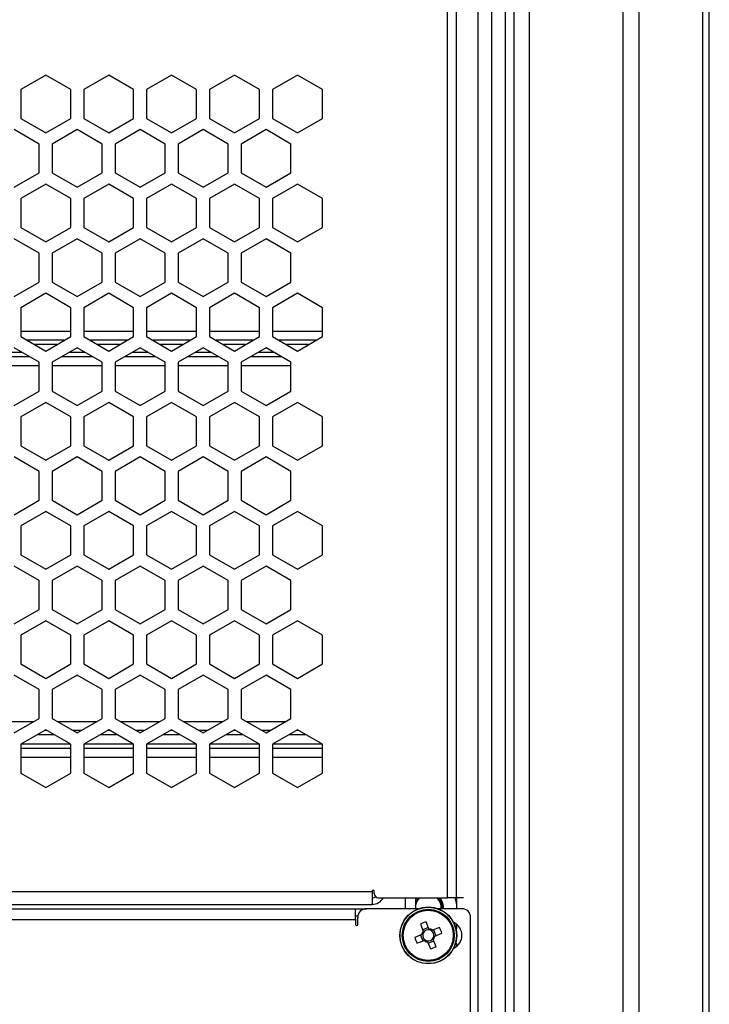
# Model space of a CAD drawing. Units: millimetres. Extents: x -2394 to 2922, y -3013 to 613.
# Drawn here: x 1702 to 1861, y -1068 to -842 of the extents above; entities that cross this region are included whole.
import ezdxf

# ---------------------------------------------------------------- set-up
doc = ezdxf.new("R2010")
doc.units = ezdxf.units.MM

msp = doc.modelspace()

# ---------------------------------------------------------------- linework, layer by layer
at = {"color": 7, "linetype": 'Continuous', "lineweight": 25}
for p, q in [((1840.86, -2147.85), (1840.86, -136.85)), ((1844.54, -2147.85), (1844.54, -136.85)), ((1860.69, -2147.85), (1860.69, -136.85)), ((1815.69, -2088.85), (1815.69, -195.85)), ((1819.29, -2088.85), (1819.29, -195.85)), ((1800.37, -1043.9), (1800.37, -603.9)), ((1802.37, -603.9), (1802.37, -1043.9)), ((1707.8, -854.49), (1702.05, -857.81)), ((1713.55, -857.81), (1707.8, -854.49)), ((1722.3, -854.49), (1716.55, -857.81)), ((1728.05, -857.81), (1722.3, -854.49)), ((1736.8, -854.49), (1731.05, -857.81)), ((1742.55, -857.81), (1736.8, -854.49)), ((1751.3, -854.49), (1745.55, -857.81)), ((1757.05, -857.81), (1751.3, -854.49)), ((1765.8, -854.49), (1760.05, -857.81)), ((1771.55, -857.81), (1765.8, -854.49)), ((1702.05, -857.81), (1702.05, -864.45)), ((1713.55, -864.45), (1713.55, -857.81)), ((1716.55, -857.81), (1716.55, -864.45)), ((1728.05, -864.45), (1728.05, -857.81)), ((1731.05, -857.81), (1731.05, -864.45)), ((1742.55, -864.45), (1742.55, -857.81)), ((1745.55, -857.81), (1745.55, -864.45)), ((1757.05, -864.45), (1757.05, -857.81)), ((1760.05, -857.81), (1760.05, -864.45)), ((1771.55, -864.45), (1771.55, -857.81)), ((1702.05, -864.45), (1707.8, -867.77)), ((1707.8, -867.77), (1713.55, -864.45)), ((1716.55, -864.45), (1722.3, -867.77)), ((1722.3, -867.77), (1728.05, -864.45)), ((1731.05, -864.45), (1736.8, -867.77)), ((1736.8, -867.77), (1742.55, -864.45)), ((1745.55, -864.45), (1751.3, -867.77)), ((1751.3, -867.77), (1757.05, -864.45)), ((1760.05, -864.45), (1765.8, -867.77)), ((1765.8, -867.77), (1771.55, -864.45)), ((1706.3, -870.37), (1700.55, -867.05)), ((1715.05, -867.05), (1709.3, -870.37)), ((1720.8, -870.37), (1715.05, -867.05)), ((1729.55, -867.05), (1723.8, -870.37)), ((1735.3, -870.37), (1729.55, -867.05)), ((1744.05, -867.05), (1738.3, -870.37)), ((1749.8, -870.37), (1744.05, -867.05)), ((1758.55, -867.05), (1752.8, -870.37)), ((1764.3, -870.37), (1758.55, -867.05)), ((1706.3, -877.01), (1706.3, -870.37)), ((1709.3, -870.37), (1709.3, -877.01)), ((1720.8, -877.01), (1720.8, -870.37)), ((1723.8, -870.37), (1723.8, -877.01)), ((1735.3, -877.01), (1735.3, -870.37)), ((1738.3, -870.37), (1738.3, -877.01)), ((1749.8, -877.01), (1749.8, -870.37)), ((1752.8, -870.37), (1752.8, -877.01)), ((1764.3, -877.01), (1764.3, -870.37)), ((1700.55, -880.33), (1706.3, -877.01)), ((1709.3, -877.01), (1715.05, -880.33)), ((1715.05, -880.33), (1720.8, -877.01)), ((1723.8, -877.01), (1729.55, -880.33)), ((1729.55, -880.33), (1735.3, -877.01)), ((1738.3, -877.01), (1744.05, -880.33)), ((1744.05, -880.33), (1749.8, -877.01)), ((1752.8, -877.01), (1758.55, -880.33)), ((1758.55, -880.33), (1764.3, -877.01)), ((1707.8, -879.61), (1702.05, -882.93)), ((1713.55, -882.93), (1707.8, -879.61)), ((1722.3, -879.61), (1716.55, -882.93)), ((1728.05, -882.93), (1722.3, -879.61)), ((1736.8, -879.61), (1731.05, -882.93)), ((1742.55, -882.93), (1736.8, -879.61)), ((1751.3, -879.61), (1745.55, -882.93)), ((1757.05, -882.93), (1751.3, -879.61)), ((1765.8, -879.61), (1760.05, -882.93)), ((1771.55, -882.93), (1765.8, -879.61)), ((1702.05, -882.93), (1702.05, -889.57)), ((1713.55, -889.57), (1713.55, -882.93)), ((1716.55, -882.93), (1716.55, -889.57)), ((1728.05, -889.57), (1728.05, -882.93)), ((1731.05, -882.93), (1731.05, -889.57)), ((1742.55, -889.57), (1742.55, -882.93)), ((1745.55, -882.93), (1745.55, -889.57)), ((1757.05, -889.57), (1757.05, -882.93)), ((1760.05, -882.93), (1760.05, -889.57)), ((1771.55, -889.57), (1771.55, -882.93)), ((1702.05, -889.57), (1707.8, -892.89)), ((1707.8, -892.89), (1713.55, -889.57)), ((1716.55, -889.57), (1722.3, -892.89)), ((1722.3, -892.89), (1728.05, -889.57)), ((1731.05, -889.57), (1736.8, -892.89)), ((1736.8, -892.89), (1742.55, -889.57)), ((1745.55, -889.57), (1751.3, -892.89)), ((1751.3, -892.89), (1757.05, -889.57)), ((1760.05, -889.57), (1765.8, -892.89)), ((1765.8, -892.89), (1771.55, -889.57)), ((1706.3, -895.49), (1700.55, -892.17)), ((1715.05, -892.17), (1709.3, -895.49)), ((1720.8, -895.49), (1715.05, -892.17)), ((1729.55, -892.17), (1723.8, -895.49)), ((1735.3, -895.49), (1729.55, -892.17)), ((1744.05, -892.17), (1738.3, -895.49)), ((1749.8, -895.49), (1744.05, -892.17)), ((1758.55, -892.17), (1752.8, -895.49)), ((1764.3, -895.49), (1758.55, -892.17)), ((1706.3, -902.13), (1706.3, -895.49)), ((1709.3, -895.49), (1709.3, -902.13)), ((1720.8, -902.13), (1720.8, -895.49)), ((1723.8, -895.49), (1723.8, -902.13)), ((1735.3, -902.13), (1735.3, -895.49)), ((1738.3, -895.49), (1738.3, -902.13)), ((1749.8, -902.13), (1749.8, -895.49)), ((1752.8, -895.49), (1752.8, -902.13)), ((1764.3, -902.13), (1764.3, -895.49)), ((1700.55, -905.45), (1706.3, -902.13)), ((1709.3, -902.13), (1715.05, -905.45)), ((1715.05, -905.45), (1720.8, -902.13)), ((1723.8, -902.13), (1729.55, -905.45)), ((1729.55, -905.45), (1735.3, -902.13)), ((1738.3, -902.13), (1744.05, -905.45)), ((1744.05, -905.45), (1749.8, -902.13)), ((1752.8, -902.13), (1758.55, -905.45)), ((1758.55, -905.45), (1764.3, -902.13)), ((1707.8, -904.73), (1702.05, -908.05)), ((1713.55, -908.05), (1707.8, -904.73)), ((1722.3, -904.73), (1716.55, -908.05)), ((1728.05, -908.05), (1722.3, -904.73)), ((1736.8, -904.73), (1731.05, -908.05)), ((1742.55, -908.05), (1736.8, -904.73)), ((1751.3, -904.73), (1745.55, -908.05)), ((1757.05, -908.05), (1751.3, -904.73)), ((1765.8, -904.73), (1760.05, -908.05)), ((1771.55, -908.05), (1765.8, -904.73)), ((1702.05, -908.05), (1702.05, -914.69)), ((1713.55, -914.69), (1713.55, -908.05)), ((1716.55, -908.05), (1716.55, -914.69)), ((1728.05, -914.69), (1728.05, -908.05)), ((1731.05, -908.05), (1731.05, -914.69)), ((1742.55, -914.69), (1742.55, -908.05)), ((1745.55, -908.05), (1745.55, -914.69)), ((1757.05, -914.69), (1757.05, -908.05)), ((1760.05, -908.05), (1760.05, -914.69)), ((1771.55, -914.69), (1771.55, -908.05)), ((1702.05, -914.69), (1707.8, -918.01)), ((1712.05, -915.55), (1703.54, -915.55)), ((1707.8, -918.01), (1713.55, -914.69)), ((1716.55, -914.69), (1722.3, -918.01)), ((1726.55, -915.55), (1718.04, -915.55)), ((1722.3, -918.01), (1728.05, -914.69)), ((1731.05, -914.69), (1736.8, -918.01)), ((1741.05, -915.55), (1732.54, -915.55)), ((1736.8, -918.01), (1742.55, -914.69)), ((1745.55, -914.69), (1751.3, -918.01)), ((1755.55, -915.55), (1747.04, -915.55)), ((1751.3, -918.01), (1757.05, -914.69)), ((1760.05, -914.69), (1765.8, -918.01)), ((1770.05, -915.55), (1761.54, -915.55)), ((1765.8, -918.01), (1771.55, -914.69)), ((1706.3, -920.61), (1700.55, -917.29)), ((1710.32, -916.55), (1705.27, -916.55)), ((1715.05, -917.29), (1709.3, -920.61)), ((1720.8, -920.61), (1715.05, -917.29)), ((1724.82, -916.55), (1719.77, -916.55)), ((1729.55, -917.29), (1723.8, -920.61)), ((1735.3, -920.61), (1729.55, -917.29)), ((1739.32, -916.55), (1734.27, -916.55)), ((1744.05, -917.29), (1738.3, -920.61)), ((1749.8, -920.61), (1744.05, -917.29)), ((1753.82, -916.55), (1748.77, -916.55)), ((1758.55, -917.29), (1752.8, -920.61)), ((1764.3, -920.61), (1758.55, -917.29)), ((1768.32, -916.55), (1763.27, -916.55)), ((1704.12, -919.35), (1696.97, -919.35)), ((1702.38, -918.35), (1698.71, -918.35)), ((1718.62, -919.35), (1711.47, -919.35)), ((1716.88, -918.35), (1713.21, -918.35)), ((1733.12, -919.35), (1725.97, -919.35)), ((1731.38, -918.35), (1727.71, -918.35)), ((1747.62, -919.35), (1740.47, -919.35)), ((1745.88, -918.35), (1742.21, -918.35)), ((1762.12, -919.35), (1754.97, -919.35)), ((1760.38, -918.35), (1756.71, -918.35)), ((1706.3, -927.25), (1706.3, -920.61)), ((1709.3, -920.61), (1709.3, -927.25)), ((1720.8, -927.25), (1720.8, -920.61)), ((1723.8, -920.61), (1723.8, -927.25)), ((1735.3, -927.25), (1735.3, -920.61)), ((1738.3, -920.61), (1738.3, -927.25)), ((1749.8, -927.25), (1749.8, -920.61)), ((1752.8, -920.61), (1752.8, -927.25)), ((1764.3, -927.25), (1764.3, -920.61)), ((1700.55, -930.57), (1706.3, -927.25)), ((1709.3, -927.25), (1715.05, -930.57)), ((1715.05, -930.57), (1720.8, -927.25)), ((1723.8, -927.25), (1729.55, -930.57)), ((1729.55, -930.57), (1735.3, -927.25)), ((1738.3, -927.25), (1744.05, -930.57)), ((1744.05, -930.57), (1749.8, -927.25)), ((1752.8, -927.25), (1758.55, -930.57)), ((1758.55, -930.57), (1764.3, -927.25)), ((1707.8, -929.85), (1702.05, -933.17)), ((1713.55, -933.17), (1707.8, -929.85)), ((1722.3, -929.85), (1716.55, -933.17)), ((1728.05, -933.17), (1722.3, -929.85)), ((1736.8, -929.85), (1731.05, -933.17)), ((1742.55, -933.17), (1736.8, -929.85)), ((1751.3, -929.85), (1745.55, -933.17)), ((1757.05, -933.17), (1751.3, -929.85)), ((1765.8, -929.85), (1760.05, -933.17)), ((1771.55, -933.17), (1765.8, -929.85)), ((1702.05, -933.17), (1702.05, -939.81)), ((1713.55, -939.81), (1713.55, -933.17)), ((1716.55, -933.17), (1716.55, -939.81)), ((1728.05, -939.81), (1728.05, -933.17)), ((1731.05, -933.17), (1731.05, -939.81)), ((1742.55, -939.81), (1742.55, -933.17)), ((1745.55, -933.17), (1745.55, -939.81)), ((1757.05, -939.81), (1757.05, -933.17)), ((1760.05, -933.17), (1760.05, -939.81)), ((1771.55, -939.81), (1771.55, -933.17)), ((1702.05, -939.81), (1707.8, -943.13)), ((1707.8, -943.13), (1713.55, -939.81)), ((1716.55, -939.81), (1722.3, -943.13)), ((1722.3, -943.13), (1728.05, -939.81)), ((1731.05, -939.81), (1736.8, -943.13)), ((1736.8, -943.13), (1742.55, -939.81)), ((1745.55, -939.81), (1751.3, -943.13)), ((1751.3, -943.13), (1757.05, -939.81)), ((1760.05, -939.81), (1765.8, -943.13)), ((1765.8, -943.13), (1771.55, -939.81)), ((1706.3, -945.73), (1700.55, -942.41)), ((1715.05, -942.41), (1709.3, -945.73)), ((1720.8, -945.73), (1715.05, -942.41)), ((1729.55, -942.41), (1723.8, -945.73)), ((1735.3, -945.73), (1729.55, -942.41)), ((1744.05, -942.41), (1738.3, -945.73)), ((1749.8, -945.73), (1744.05, -942.41)), ((1758.55, -942.41), (1752.8, -945.73)), ((1764.3, -945.73), (1758.55, -942.41)), ((1706.3, -952.37), (1706.3, -945.73)), ((1709.3, -945.73), (1709.3, -952.37)), ((1720.8, -952.37), (1720.8, -945.73)), ((1723.8, -945.73), (1723.8, -952.37)), ((1735.3, -952.37), (1735.3, -945.73)), ((1738.3, -945.73), (1738.3, -952.37)), ((1749.8, -952.37), (1749.8, -945.73)), ((1752.8, -945.73), (1752.8, -952.37)), ((1764.3, -952.37), (1764.3, -945.73)), ((1700.55, -955.69), (1706.3, -952.37)), ((1709.3, -952.37), (1715.05, -955.69)), ((1715.05, -955.69), (1720.8, -952.37)), ((1723.8, -952.37), (1729.55, -955.69)), ((1729.55, -955.69), (1735.3, -952.37)), ((1738.3, -952.37), (1744.05, -955.69)), ((1744.05, -955.69), (1749.8, -952.37)), ((1752.8, -952.37), (1758.55, -955.69)), ((1758.55, -955.69), (1764.3, -952.37)), ((1707.8, -954.97), (1702.05, -958.29)), ((1713.55, -958.29), (1707.8, -954.97)), ((1722.3, -954.97), (1716.55, -958.29)), ((1728.05, -958.29), (1722.3, -954.97)), ((1736.8, -954.97), (1731.05, -958.29)), ((1742.55, -958.29), (1736.8, -954.97)), ((1751.3, -954.97), (1745.55, -958.29)), ((1757.05, -958.29), (1751.3, -954.97)), ((1765.8, -954.97), (1760.05, -958.29)), ((1771.55, -958.29), (1765.8, -954.97)), ((1702.05, -958.29), (1702.05, -964.93)), ((1713.55, -964.93), (1713.55, -958.29)), ((1716.55, -958.29), (1716.55, -964.93)), ((1728.05, -964.93), (1728.05, -958.29)), ((1731.05, -958.29), (1731.05, -964.93)), ((1742.55, -964.93), (1742.55, -958.29)), ((1745.55, -958.29), (1745.55, -964.93)), ((1757.05, -964.93), (1757.05, -958.29)), ((1760.05, -958.29), (1760.05, -964.93)), ((1771.55, -964.93), (1771.55, -958.29)), ((1702.05, -964.93), (1707.8, -968.25)), ((1707.8, -968.25), (1713.55, -964.93)), ((1716.55, -964.93), (1722.3, -968.25)), ((1722.3, -968.25), (1728.05, -964.93)), ((1731.05, -964.93), (1736.8, -968.25)), ((1736.8, -968.25), (1742.55, -964.93)), ((1745.55, -964.93), (1751.3, -968.25)), ((1751.3, -968.25), (1757.05, -964.93)), ((1760.05, -964.93), (1765.8, -968.25)), ((1765.8, -968.25), (1771.55, -964.93)), ((1706.3, -970.85), (1700.55, -967.53)), ((1715.05, -967.53), (1709.3, -970.85)), ((1720.8, -970.85), (1715.05, -967.53)), ((1729.55, -967.53), (1723.8, -970.85)), ((1735.3, -970.85), (1729.55, -967.53)), ((1744.05, -967.53), (1738.3, -970.85)), ((1749.8, -970.85), (1744.05, -967.53)), ((1758.55, -967.53), (1752.8, -970.85)), ((1764.3, -970.85), (1758.55, -967.53)), ((1706.3, -977.49), (1706.3, -970.85)), ((1709.3, -970.85), (1709.3, -977.49)), ((1720.8, -977.49), (1720.8, -970.85)), ((1723.8, -970.85), (1723.8, -977.49)), ((1735.3, -977.49), (1735.3, -970.85)), ((1738.3, -970.85), (1738.3, -977.49)), ((1749.8, -977.49), (1749.8, -970.85)), ((1752.8, -970.85), (1752.8, -977.49)), ((1764.3, -977.49), (1764.3, -970.85)), ((1700.55, -980.81), (1706.3, -977.49)), ((1709.3, -977.49), (1715.05, -980.81)), ((1715.05, -980.81), (1720.8, -977.49)), ((1723.8, -977.49), (1729.55, -980.81)), ((1729.55, -980.81), (1735.3, -977.49)), ((1738.3, -977.49), (1744.05, -980.81)), ((1744.05, -980.81), (1749.8, -977.49)), ((1752.8, -977.49), (1758.55, -980.81)), ((1758.55, -980.81), (1764.3, -977.49)), ((1707.8, -980.09), (1702.05, -983.41)), ((1713.55, -983.41), (1707.8, -980.09)), ((1722.3, -980.09), (1716.55, -983.41)), ((1728.05, -983.41), (1722.3, -980.09)), ((1736.8, -980.09), (1731.05, -983.41)), ((1742.55, -983.41), (1736.8, -980.09)), ((1751.3, -980.09), (1745.55, -983.41)), ((1757.05, -983.41), (1751.3, -980.09)), ((1765.8, -980.09), (1760.05, -983.41)), ((1771.55, -983.41), (1765.8, -980.09)), ((1702.05, -983.41), (1702.05, -990.05)), ((1713.55, -990.05), (1713.55, -983.41)), ((1716.55, -983.41), (1716.55, -990.05)), ((1728.05, -990.05), (1728.05, -983.41)), ((1731.05, -983.41), (1731.05, -990.05)), ((1742.55, -990.05), (1742.55, -983.41)), ((1745.55, -983.41), (1745.55, -990.05)), ((1757.05, -990.05), (1757.05, -983.41)), ((1760.05, -983.41), (1760.05, -990.05)), ((1771.55, -990.05), (1771.55, -983.41)), ((1702.05, -990.05), (1707.8, -993.37)), ((1707.8, -993.37), (1713.55, -990.05)), ((1716.55, -990.05), (1722.3, -993.37)), ((1722.3, -993.37), (1728.05, -990.05)), ((1731.05, -990.05), (1736.8, -993.37)), ((1736.8, -993.37), (1742.55, -990.05)), ((1745.55, -990.05), (1751.3, -993.37)), ((1751.3, -993.37), (1757.05, -990.05)), ((1760.05, -990.05), (1765.8, -993.37)), ((1765.8, -993.37), (1771.55, -990.05)), ((1706.3, -995.97), (1700.55, -992.65)), ((1715.05, -992.65), (1709.3, -995.97)), ((1720.8, -995.97), (1715.05, -992.65)), ((1729.55, -992.65), (1723.8, -995.97)), ((1735.3, -995.97), (1729.55, -992.65)), ((1744.05, -992.65), (1738.3, -995.97)), ((1749.8, -995.97), (1744.05, -992.65)), ((1758.55, -992.65), (1752.8, -995.97)), ((1764.3, -995.97), (1758.55, -992.65)), ((1706.3, -1002.61), (1706.3, -995.97)), ((1709.3, -995.97), (1709.3, -1002.61)), ((1720.8, -1002.61), (1720.8, -995.97)), ((1723.8, -995.97), (1723.8, -1002.61)), ((1735.3, -1002.61), (1735.3, -995.97)), ((1738.3, -995.97), (1738.3, -1002.61)), ((1749.8, -1002.61), (1749.8, -995.97)), ((1752.8, -995.97), (1752.8, -1002.61)), ((1764.3, -1002.61), (1764.3, -995.97)), ((1700.55, -1005.93), (1706.3, -1002.61)), ((1709.3, -1002.61), (1715.05, -1005.93)), ((1715.05, -1005.93), (1720.8, -1002.61)), ((1723.8, -1002.61), (1729.55, -1005.93)), ((1729.55, -1005.93), (1735.3, -1002.61)), ((1738.3, -1002.61), (1744.05, -1005.93)), ((1744.05, -1005.93), (1749.8, -1002.61)), ((1752.8, -1002.61), (1758.55, -1005.93)), ((1758.55, -1005.93), (1764.3, -1002.61)), ((1707.8, -1005.21), (1702.05, -1008.53)), ((1709.77, -1006.35), (1705.82, -1006.35)), ((1708.04, -1005.35), (1707.55, -1005.35)), ((1713.55, -1008.53), (1707.8, -1005.21)), ((1716.05, -1005.35), (1714.05, -1005.35)), ((1722.3, -1005.21), (1716.55, -1008.53)), ((1724.27, -1006.35), (1720.32, -1006.35)), ((1722.54, -1005.35), (1722.05, -1005.35)), ((1728.05, -1008.53), (1722.3, -1005.21)), ((1730.55, -1005.35), (1728.55, -1005.35)), ((1736.8, -1005.21), (1731.05, -1008.53)), ((1738.77, -1006.35), (1734.82, -1006.35)), ((1737.04, -1005.35), (1736.55, -1005.35)), ((1742.55, -1008.53), (1736.8, -1005.21)), ((1745.05, -1005.35), (1743.05, -1005.35)), ((1751.3, -1005.21), (1745.55, -1008.53)), ((1753.27, -1006.35), (1749.32, -1006.35)), ((1751.54, -1005.35), (1751.05, -1005.35)), ((1757.05, -1008.53), (1751.3, -1005.21)), ((1759.55, -1005.35), (1757.55, -1005.35)), ((1765.8, -1005.21), (1760.05, -1008.53)), ((1767.77, -1006.35), (1763.82, -1006.35)), ((1766.04, -1005.35), (1765.55, -1005.35)), ((1771.55, -1008.53), (1765.8, -1005.21)), ((1702.05, -1008.53), (1702.05, -1015.17)), ((1713.47, -1008.48), (1702.13, -1008.48)), ((1713.55, -1015.17), (1713.55, -1008.53)), ((1716.55, -1008.53), (1716.55, -1015.17)), ((1727.97, -1008.48), (1716.63, -1008.48)), ((1728.05, -1015.17), (1728.05, -1008.53)), ((1731.05, -1008.53), (1731.05, -1015.17)), ((1742.47, -1008.48), (1731.13, -1008.48)), ((1742.55, -1015.17), (1742.55, -1008.53)), ((1745.55, -1008.53), (1745.55, -1015.17)), ((1756.97, -1008.48), (1745.63, -1008.48)), ((1757.05, -1015.17), (1757.05, -1008.53)), ((1760.05, -1008.53), (1760.05, -1015.17)), ((1771.47, -1008.48), (1760.13, -1008.48)), ((1771.55, -1015.17), (1771.55, -1008.53)), ((1713.55, -1009.48), (1702.05, -1009.48)), ((1728.05, -1009.48), (1716.55, -1009.48)), ((1742.55, -1009.48), (1731.05, -1009.48)), ((1757.05, -1009.48), (1745.55, -1009.48)), ((1771.55, -1009.48), (1760.05, -1009.48)), ((1702.05, -1015.17), (1707.8, -1018.49)), ((1707.8, -1018.49), (1713.55, -1015.17)), ((1716.55, -1015.17), (1722.3, -1018.49)), ((1722.3, -1018.49), (1728.05, -1015.17)), ((1731.05, -1015.17), (1736.8, -1018.49)), ((1736.8, -1018.49), (1742.55, -1015.17)), ((1745.55, -1015.17), (1751.3, -1018.49)), ((1751.3, -1018.49), (1757.05, -1015.17)), ((1760.05, -1015.17), (1765.8, -1018.49)), ((1765.8, -1018.49), (1771.55, -1015.17)), ((1342.6, -1042.4), (1783, -1042.4)), ((1783, -1042.4), (1783, -1045.4)), ((1783.5, -1042.9), (1783.5, -1042.4)), ((1784.5, -1043.9), (1800.37, -1043.9)), ((1790.69, -1046.4), (1790.69, -1043.9)), ((1792.99, -1043.9), (1792.99, -1046.4)), ((1802.37, -1043.9), (1800.37, -1043.9)), ((1804.04, -1043.9), (1802.37, -1043.9)), ((1802.49, -1046.4), (1802.49, -1043.9)), ((1342.6, -1045.4), (1783, -1045.4)), ((1349.19, -1046.4), (1779.19, -1046.4)), ((1779.19, -1048.9), (1779.19, -1046.4)), ((1779.19, -1046.4), (1781.69, -1046.4)), ((1793.56, -1046.4), (1781.69, -1046.4)), ((1803.69, -1046.4), (1798.32, -1046.4)), ((1349.19, -1048.9), (1779.19, -1048.9)), ((1779.19, -1048.03), (1779.73, -1048.03)), ((1779.19, -1048.9), (1779.19, -1050)), ((1779.69, -1050), (1779.69, -1048.4)), ((1796.1, -1051.02), (1795.45, -1049.39)), ((1805.69, -1088.4), (1805.69, -1048.4)), ((1794.13, -1049.92), (1794.78, -1051.55)), ((1796, -1050.76), (1794.68, -1051.28)), ((1798.55, -1050.72), (1796.92, -1051.37)), ((1797.71, -1052.58), (1797.19, -1051.27)), ((1802.32, -1050.97), (1802.49, -1050.97)), ((1802.49, -1050.97), (1802.49, -1050.01)), ((1794.43, -1052.37), (1792.81, -1053.02)), ((1793.33, -1054.34), (1794.96, -1053.68)), ((1794.17, -1052.47), (1794.69, -1053.79)), ((1794.69, -1052.26), (1794.67, -1052.27)), ((1795.68, -1053.78), (1795.68, -1053.8)), ((1795.88, -1054.3), (1797.2, -1053.77)), ((1797, -1053.27), (1797, -1053.25)), ((1797.75, -1055.14), (1797.1, -1053.51)), ((1797.19, -1052.79), (1797.21, -1052.79)), ((1797.42, -1052.7), (1797.45, -1052.69)), ((1797.45, -1052.69), (1799.08, -1052.04)), ((1795.78, -1054.03), (1796.43, -1055.66)), ((1802.49, -1054.52), (1802.2, -1054.52)), ((1802.49, -1055.05), (1802.49, -1054.52))]:
    msp.add_line(p, q, dxfattribs=at)
at = {"color": 8, "linetype": 'Continuous', "lineweight": 25}
for p, q in [((1807.46, -2085.35), (1807.46, -199.35)), ((1810.61, -2085.35), (1810.61, -199.35)), ((1813.72, -2085.35), (1813.72, -199.35)), ((1859.17, -2060.76), (1859.17, -223.99)), ((1713.55, -913.55), (1702.05, -913.55)), ((1728.05, -913.55), (1716.55, -913.55)), ((1742.55, -913.55), (1731.05, -913.55)), ((1757.05, -913.55), (1745.55, -913.55)), ((1771.55, -913.55), (1760.05, -913.55)), ((1694.8, -921.35), (1706.3, -921.35)), ((1709.3, -921.35), (1720.8, -921.35)), ((1723.8, -921.35), (1735.3, -921.35)), ((1738.3, -921.35), (1749.8, -921.35)), ((1752.8, -921.35), (1764.3, -921.35)), ((1705.01, -1003.35), (1696.08, -1003.35)), ((1719.51, -1003.35), (1710.58, -1003.35)), ((1734.01, -1003.35), (1725.08, -1003.35)), ((1748.51, -1003.35), (1739.58, -1003.35)), ((1763.01, -1003.35), (1754.08, -1003.35)), ((1702.05, -1011.48), (1713.55, -1011.48)), ((1716.55, -1011.48), (1728.05, -1011.48)), ((1731.05, -1011.48), (1742.55, -1011.48)), ((1745.55, -1011.48), (1757.05, -1011.48)), ((1760.05, -1011.48), (1771.55, -1011.48))]:
    msp.add_line(p, q, dxfattribs=at)
at = {"color": 7, "linetype": 'Continuous', "lineweight": 25, "flags": 128}
for points in [[(1793.62, -1043.9), (1793.13, -1044.56), (1792.99, -1044.82)], [(1792.99, -1045.64), (1793.34, -1044.68), (1793.99, -1043.9)], [(1802.49, -1045.67), (1802.41, -1045.04), (1802.1, -1043.9)]]:
    msp.add_lwpolyline(points, dxfattribs=at)
at = {"color": 7, "linetype": 'Continuous', "lineweight": 25}
for radius in [6.57, 6.5, 6, 5.77]:
    msp.add_circle((1795.94, -1052.53), radius, dxfattribs=at)
for centre, radius, start, end in [((1783.25, -1042.4), 0.25, 0, 180), ((1783, -1042.4), 1.5, 270, 303.8036), ((1783, -1042.4), 3, 270, 330), ((1784.5, -1042.9), 1, 180, 270), ((1795.94, -1046.18), 3, 355.7593, 49.4101), ((1795.94, -1046.18), 3.5, 356.366, 40.6097), ((1781.69, -1048.4), 2, 90, 180), ((1803.69, -1048.4), 2, 0, 90), ((1803.01, -1070.21), 22.14, 109.9494, 113.6242), ((1779.44, -1050), 0.25, 180, 0), ((1795.94, -1052.53), 1.51, 139.7457, 173.8279), ((1795.94, -1052.53), 1.28, 78.1125, 145.4611), ((1795.94, -1052.53), 1.51, 49.7457, 83.8279), ((1795.94, -1052.53), 1.28, 55.4611, 78.1125), ((1795.94, -1052.53), 1.28, 348.1125, 55.4611), ((1778.26, -1059.6), 22.14, 19.9494, 23.6242), ((1800.44, -1052.53), 3.25, 294.9747, 65.0253), ((1813.62, -1045.46), 22.14, 199.9494, 203.6242), ((1795.94, -1052.53), 1.28, 168.1125, 235.4611), ((1795.94, -1052.53), 1.28, 145.4611, 168.1125), ((1795.94, -1052.53), 1.51, 229.7457, 263.8279), ((1795.94, -1052.53), 1.28, 235.4611, 258.1125), ((1795.94, -1052.53), 1.28, 258.1125, 325.4611), ((1795.94, -1052.53), 1.28, 325.4611, 348.1125), ((1795.94, -1052.53), 1.51, 319.7457, 353.8279), ((1788.87, -1034.85), 22.14, 289.9494, 293.6242)]:
    msp.add_arc(centre, radius, start, end, dxfattribs=at)
at = {"color": 8, "linetype": 'Continuous', "lineweight": 25}
msp.add_arc((1795.94, -1046.18), 3.25, 356.086, 44.505, dxfattribs=at)
at = {"color": 7, "linetype": 'Continuous', "lineweight": 25}
for points, knots in [([(1796.2, -1051.28), (1796.2, -1051.27), (1796.17, -1051.19), (1796.14, -1051.11), (1796.11, -1051.03), (1796.1, -1051.02)], [0, 0, 0, 0, 0.058209, 0.887229, 1, 1, 1, 1]), ([(1796.92, -1051.37), (1796.91, -1051.38), (1796.83, -1051.41), (1796.75, -1051.44), (1796.67, -1051.47), (1796.67, -1051.47)], [0, 0, 0, 0, 0.112771, 0.941791, 1, 1, 1, 1]), ([(1794.96, -1053.68), (1794.97, -1053.68), (1795.05, -1053.65), (1795.13, -1053.62), (1795.21, -1053.59), (1795.21, -1053.58)], [0, 0, 0, 0, 0.112771, 0.941791, 1, 1, 1, 1])]:
    msp.add_open_spline(points, degree=3, knots=knots, dxfattribs=at)

doc.saveas('drawing.dxf')
